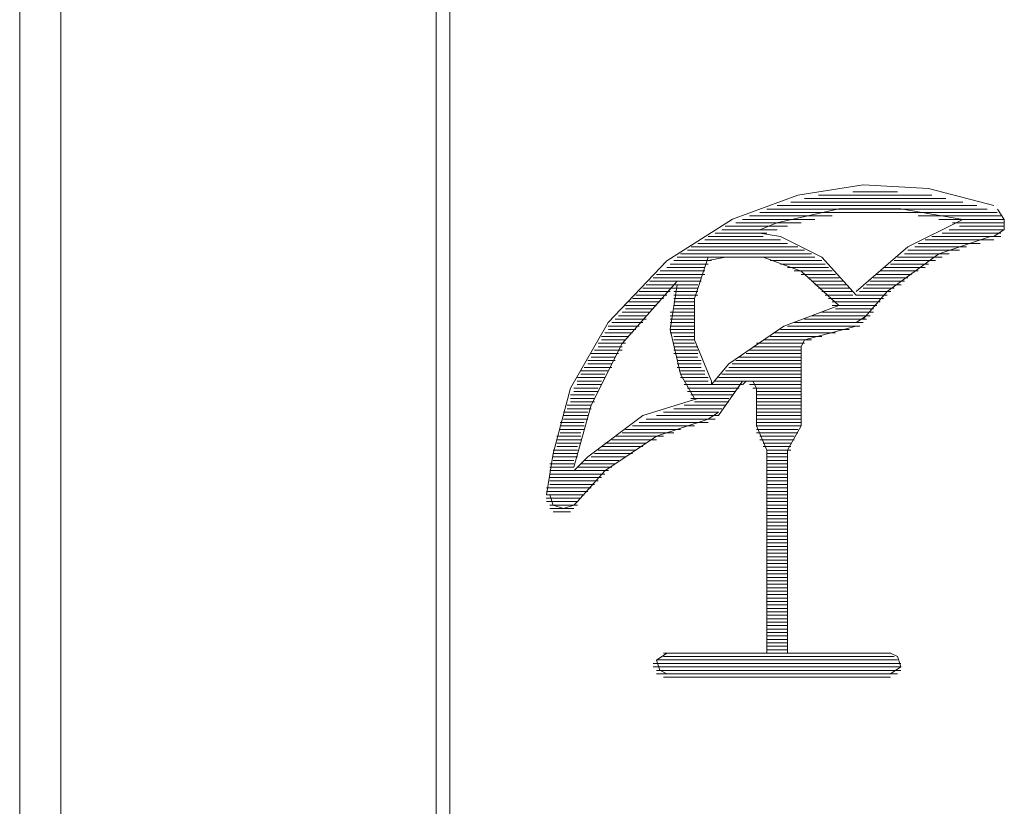
# Model space of a CAD drawing. Units: inches. Extents: x 352 to 3679, y 333 to 2182.
# Drawn here: x 2115 to 2123, y 1843 to 1849 of the extents above; entities that cross this region are included whole.
import ezdxf

# ---------------------------------------------------------------- set-up
doc = ezdxf.new("R2010")
doc.units = ezdxf.units.IN
doc.header["$MEASUREMENT"] = 0
doc.layers.add('Vrstva 1', color=7, linetype='Continuous')

msp = doc.modelspace()

# ---------------------------------------------------------------- linework, layer by layer
at = {"layer": 'Vrstva 1', "lineweight": 9}
for points in [[(2115.114, 1866.7706), (2115.114, 1866.7706), (2115.114, 1824.4928), (2115.114, 1824.4928)], [(2115.4554, 1824.4928), (2115.4554, 1824.4928), (2115.4554, 1866.7706), (2115.4554, 1866.7706)], [(2118.5567, 1861.8486), (2118.5567, 1861.8486), (2118.5567, 1831.464), (2118.5567, 1831.464)], [(2118.6703, 1831.4634), (2118.6703, 1831.4634), (2118.6703, 1861.848), (2118.6703, 1861.848)], [(2122.3688, 1848.0501), (2122.3688, 1848.0501), (2121.9988, 1848.0501), (2121.9988, 1848.0501)], [(2121.4868, 1847.9646), (2121.4868, 1847.9646), (2122.9089, 1847.9646), (2122.9089, 1847.9646)], [(2122.7673, 1847.9933), (2122.7673, 1847.9933), (2121.6007, 1847.9933), (2121.6007, 1847.9933)], [(2121.7146, 1848.0214), (2121.7146, 1848.0214), (2122.6534, 1848.0214), (2122.6534, 1848.0214)], [(2123.1938, 1847.8791), (2123.1938, 1847.8791), (2121.23, 1847.8791), (2121.23, 1847.8791)], [(2121.288, 1847.9078), (2121.288, 1847.9078), (2123.1095, 1847.9078), (2123.1095, 1847.9078)], [(2123.0231, 1847.9365), (2123.0231, 1847.9365), (2121.3732, 1847.9365), (2121.3732, 1847.9365)], [(2121.5723, 1847.7942), (2121.5723, 1847.7942), (2121.0316, 1847.7942), (2121.0316, 1847.7942)], [(2121.6862, 1847.8223), (2121.6862, 1847.8223), (2121.0884, 1847.8223), (2121.0884, 1847.8223)], [(2121.8281, 1847.851), (2121.8281, 1847.851), (2121.1458, 1847.851), (2121.1458, 1847.851)], [(2122.5395, 1847.851), (2122.5395, 1847.851), (2123.2219, 1847.851), (2123.2219, 1847.851)], [(2122.7105, 1847.8223), (2122.7105, 1847.8223), (2123.2509, 1847.8223), (2123.2509, 1847.8223)], [(2122.8241, 1847.7942), (2122.8241, 1847.7942), (2123.2512, 1847.7942), (2123.2512, 1847.7942)], [(2121.288, 1847.7087), (2121.288, 1847.7087), (2120.8609, 1847.7087), (2120.8609, 1847.7087)], [(2121.3729, 1847.7368), (2121.3729, 1847.7368), (2120.9183, 1847.7368), (2120.9183, 1847.7368)], [(2121.4584, 1847.7655), (2121.4584, 1847.7655), (2120.9455, 1847.7655), (2120.9455, 1847.7655)], [(2122.7386, 1847.7087), (2122.7386, 1847.7087), (2123.2231, 1847.7087), (2123.2231, 1847.7087)], [(2122.7957, 1847.7368), (2122.7957, 1847.7368), (2123.2512, 1847.7368), (2123.2512, 1847.7368)], [(2122.8808, 1847.7655), (2122.8808, 1847.7655), (2123.2509, 1847.7655), (2123.2509, 1847.7655)], [(2121.4584, 1847.6232), (2121.4584, 1847.6232), (2120.7186, 1847.6232), (2120.7186, 1847.6232)], [(2121.4016, 1847.6519), (2121.4016, 1847.6519), (2120.7754, 1847.6519), (2120.7754, 1847.6519)], [(2121.2593, 1847.68), (2121.2593, 1847.68), (2120.8035, 1847.68), (2120.8035, 1847.68)], [(2122.5395, 1847.6232), (2122.5395, 1847.6232), (2123.0515, 1847.6232), (2123.0515, 1847.6232)], [(2122.5963, 1847.6519), (2122.5963, 1847.6519), (2123.1654, 1847.6519), (2123.1654, 1847.6519)], [(2122.6534, 1847.68), (2122.6534, 1847.68), (2123.2222, 1847.68), (2123.2222, 1847.68)], [(2121.6575, 1847.5378), (2121.6575, 1847.5378), (2120.5757, 1847.5378), (2120.5757, 1847.5378)], [(2121.6007, 1847.5665), (2121.6007, 1847.5665), (2120.6331, 1847.5665), (2120.6331, 1847.5665)], [(2121.5439, 1847.5952), (2121.5439, 1847.5952), (2120.6622, 1847.5952), (2120.6622, 1847.5952)], [(2122.4259, 1847.5378), (2122.4259, 1847.5378), (2122.7957, 1847.5378), (2122.7957, 1847.5378)], [(2122.454, 1847.5665), (2122.454, 1847.5665), (2122.8812, 1847.5665), (2122.8812, 1847.5665)], [(2122.5108, 1847.5952), (2122.5108, 1847.5952), (2122.9379, 1847.5952), (2122.9379, 1847.5952)], [(2120.8325, 1847.481), (2120.8325, 1847.481), (2120.5199, 1847.481), (2120.5199, 1847.481)], [(2121.0316, 1847.5097), (2121.0316, 1847.5097), (2120.5473, 1847.5097), (2120.5473, 1847.5097)], [(2121.1171, 1847.5097), (2121.1171, 1847.5097), (2121.6862, 1847.5097), (2121.6862, 1847.5097)], [(2121.3161, 1847.481), (2121.3161, 1847.481), (2121.7433, 1847.481), (2121.7433, 1847.481)], [(2122.3404, 1847.481), (2122.3404, 1847.481), (2122.6818, 1847.481), (2122.6818, 1847.481)], [(2122.3688, 1847.5097), (2122.3688, 1847.5097), (2122.7386, 1847.5097), (2122.7386, 1847.5097)], [(2120.7757, 1847.3955), (2120.7757, 1847.3955), (2120.406, 1847.3955), (2120.406, 1847.3955)], [(2120.7757, 1847.4242), (2120.7757, 1847.4242), (2120.4631, 1847.4242), (2120.4631, 1847.4242)], [(2120.8038, 1847.4526), (2120.8038, 1847.4526), (2120.4912, 1847.4526), (2120.4912, 1847.4526)], [(2121.4016, 1847.4526), (2121.4016, 1847.4526), (2121.7713, 1847.4526), (2121.7713, 1847.4526)], [(2121.4584, 1847.4242), (2121.4584, 1847.4242), (2121.7997, 1847.4242), (2121.7997, 1847.4242)], [(2121.5155, 1847.3955), (2121.5155, 1847.3955), (2121.8278, 1847.3955), (2121.8278, 1847.3955)], [(2122.2269, 1847.3955), (2122.2269, 1847.3955), (2122.5392, 1847.3955), (2122.5392, 1847.3955)], [(2122.255, 1847.4242), (2122.255, 1847.4242), (2122.5963, 1847.4242), (2122.5963, 1847.4242)], [(2122.3117, 1847.4526), (2122.3117, 1847.4526), (2122.6244, 1847.4526), (2122.6244, 1847.4526)], [(2120.747, 1847.3106), (2120.747, 1847.3106), (2120.3199, 1847.3106), (2120.3199, 1847.3106)], [(2120.747, 1847.3387), (2120.747, 1847.3387), (2120.3486, 1847.3387), (2120.3486, 1847.3387)], [(2120.7757, 1847.3671), (2120.7757, 1847.3671), (2120.3773, 1847.3671), (2120.3773, 1847.3671)], [(2121.5723, 1847.3671), (2121.5723, 1847.3671), (2121.8571, 1847.3671), (2121.8571, 1847.3671)], [(2121.6291, 1847.3387), (2121.6291, 1847.3387), (2121.8855, 1847.3387), (2121.8855, 1847.3387)], [(2121.6575, 1847.3106), (2121.6575, 1847.3106), (2121.9139, 1847.3106), (2121.9139, 1847.3106)], [(2122.1414, 1847.3106), (2122.1414, 1847.3106), (2122.4263, 1847.3106), (2122.4263, 1847.3106)], [(2122.1695, 1847.3387), (2122.1695, 1847.3387), (2122.4546, 1847.3387), (2122.4546, 1847.3387)], [(2122.1982, 1847.3671), (2122.1982, 1847.3671), (2122.4833, 1847.3671), (2122.4833, 1847.3671)], [(2120.4912, 1847.2251), (2120.4912, 1847.2251), (2120.2347, 1847.2251), (2120.2347, 1847.2251)], [(2120.5196, 1847.2532), (2120.5196, 1847.2532), (2120.2631, 1847.2532), (2120.2631, 1847.2532)], [(2120.7186, 1847.2819), (2120.7186, 1847.2819), (2120.2918, 1847.2819), (2120.2918, 1847.2819)], [(2120.5196, 1847.2532), (2120.5196, 1847.2532), (2120.7189, 1847.2532), (2120.7189, 1847.2532)], [(2120.5196, 1847.2251), (2120.5196, 1847.2251), (2120.7189, 1847.2251), (2120.7189, 1847.2251)], [(2121.6862, 1847.2819), (2121.6862, 1847.2819), (2121.9426, 1847.2819), (2121.9426, 1847.2819)], [(2121.7146, 1847.2532), (2121.7146, 1847.2532), (2121.971, 1847.2532), (2121.971, 1847.2532)], [(2121.743, 1847.2251), (2121.743, 1847.2251), (2121.9994, 1847.2251), (2121.9994, 1847.2251)], [(2122.0559, 1847.2251), (2122.0559, 1847.2251), (2122.3124, 1847.2251), (2122.3124, 1847.2251)], [(2122.0843, 1847.2532), (2122.0843, 1847.2532), (2122.3408, 1847.2532), (2122.3408, 1847.2532)], [(2122.1127, 1847.2819), (2122.1127, 1847.2819), (2122.3979, 1847.2819), (2122.3979, 1847.2819)], [(2120.4057, 1847.1393), (2120.4057, 1847.1393), (2120.1492, 1847.1393), (2120.1492, 1847.1393)], [(2120.4344, 1847.1683), (2120.4344, 1847.1683), (2120.1779, 1847.1683), (2120.1779, 1847.1683)], [(2120.4625, 1847.1964), (2120.4625, 1847.1964), (2120.206, 1847.1964), (2120.206, 1847.1964)], [(2120.5196, 1847.1964), (2120.5196, 1847.1964), (2120.7189, 1847.1964), (2120.7189, 1847.1964)], [(2120.5196, 1847.1683), (2120.5196, 1847.1683), (2120.6902, 1847.1683), (2120.6902, 1847.1683)], [(2120.5196, 1847.1393), (2120.5196, 1847.1393), (2120.6902, 1847.1393), (2120.6902, 1847.1393)], [(2121.7713, 1847.1964), (2121.7713, 1847.1964), (2121.9991, 1847.1964), (2121.9991, 1847.1964)], [(2121.7997, 1847.1683), (2121.7997, 1847.1683), (2122.2543, 1847.1683), (2122.2543, 1847.1683)], [(2121.8281, 1847.1393), (2121.8281, 1847.1393), (2122.2266, 1847.1393), (2122.2266, 1847.1393)], [(2122.0272, 1847.1964), (2122.0272, 1847.1964), (2122.2837, 1847.1964), (2122.2837, 1847.1964)], [(2120.3202, 1847.0541), (2120.3202, 1847.0541), (2120.0934, 1847.0541), (2120.0934, 1847.0541)], [(2120.3776, 1847.1112), (2120.3776, 1847.1112), (2120.1211, 1847.1112), (2120.1211, 1847.1112)], [(2120.3489, 1847.0825), (2120.3489, 1847.0825), (2120.1221, 1847.0825), (2120.1221, 1847.0825)], [(2120.4912, 1847.0541), (2120.4912, 1847.0541), (2120.6902, 1847.0541), (2120.6902, 1847.0541)], [(2120.5196, 1847.1112), (2120.5196, 1847.1112), (2120.6902, 1847.1112), (2120.6902, 1847.1112)], [(2120.5196, 1847.0825), (2120.5196, 1847.0825), (2120.6902, 1847.0825), (2120.6902, 1847.0825)], [(2121.743, 1847.0541), (2121.743, 1847.0541), (2122.1701, 1847.0541), (2122.1701, 1847.0541)], [(2121.8281, 1847.1112), (2121.8281, 1847.1112), (2122.1979, 1847.1112), (2122.1979, 1847.1112)], [(2121.8568, 1847.0825), (2121.8568, 1847.0825), (2122.1695, 1847.0825), (2122.1695, 1847.0825)], [(2120.2634, 1846.969), (2120.2634, 1846.969), (2120.0069, 1846.969), (2120.0069, 1846.969)], [(2120.2918, 1846.9974), (2120.2918, 1846.9974), (2120.0353, 1846.9974), (2120.0353, 1846.9974)], [(2120.2918, 1847.0257), (2120.2918, 1847.0257), (2120.064, 1847.0257), (2120.064, 1847.0257)], [(2120.4912, 1847.0257), (2120.4912, 1847.0257), (2120.6902, 1847.0257), (2120.6902, 1847.0257)], [(2120.4912, 1846.9974), (2120.4912, 1846.9974), (2120.6902, 1846.9974), (2120.6902, 1846.9974)], [(2120.4912, 1846.969), (2120.4912, 1846.969), (2120.6902, 1846.969), (2120.6902, 1846.969)], [(2121.5155, 1846.969), (2121.5155, 1846.969), (2122.0843, 1846.969), (2122.0843, 1846.969)], [(2121.6007, 1846.9974), (2121.6007, 1846.9974), (2122.1127, 1846.9974), (2122.1127, 1846.9974)], [(2121.6575, 1847.0257), (2121.6575, 1847.0257), (2122.142, 1847.0257), (2122.142, 1847.0257)], [(2122.0272, 1846.969), (2122.0272, 1846.969), (2122.113, 1847.0261), (2122.113, 1847.0261)], [(2120.235, 1846.9403), (2120.235, 1846.9403), (2119.9785, 1846.9403), (2119.9785, 1846.9403)], [(2120.2066, 1846.9122), (2120.2066, 1846.9122), (2119.9798, 1846.9122), (2119.9798, 1846.9122)], [(2120.4912, 1846.9403), (2120.4912, 1846.9403), (2120.6902, 1846.9403), (2120.6902, 1846.9403)], [(2120.4912, 1846.9122), (2120.4912, 1846.9122), (2120.6902, 1846.9122), (2120.6902, 1846.9122)], [(2121.4016, 1846.9122), (2121.4016, 1846.9122), (2121.9707, 1846.9122), (2121.9707, 1846.9122)], [(2121.4584, 1846.9403), (2121.4584, 1846.9403), (2122.0562, 1846.9403), (2122.0562, 1846.9403)], [(2122.0272, 1846.9403), (2122.0272, 1846.9403), (2121.6004, 1846.827), (2121.6004, 1846.827)], [(2120.1495, 1846.8551), (2120.1495, 1846.8551), (2119.9218, 1846.8551), (2119.9218, 1846.8551)], [(2120.1214, 1846.8267), (2120.1214, 1846.8267), (2119.9221, 1846.8267), (2119.9221, 1846.8267)], [(2120.1782, 1846.8835), (2120.1782, 1846.8835), (2119.9505, 1846.8835), (2119.9505, 1846.8835)], [(2120.4912, 1846.8835), (2120.4912, 1846.8835), (2120.6902, 1846.8835), (2120.6902, 1846.8835)], [(2120.5196, 1846.8551), (2120.5196, 1846.8551), (2120.6902, 1846.8551), (2120.6902, 1846.8551)], [(2120.5196, 1846.8267), (2120.5196, 1846.8267), (2120.6902, 1846.8267), (2120.6902, 1846.8267)], [(2121.2593, 1846.8267), (2121.2593, 1846.8267), (2121.6578, 1846.8267), (2121.6578, 1846.8267)], [(2121.3161, 1846.8551), (2121.3161, 1846.8551), (2121.7433, 1846.8551), (2121.7433, 1846.8551)], [(2121.3445, 1846.8835), (2121.3445, 1846.8835), (2121.8575, 1846.8835), (2121.8575, 1846.8835)], [(2121.6007, 1846.8267), (2121.6007, 1846.8267), (2121.5723, 1846.7693), (2121.5723, 1846.7693)], [(2120.0927, 1846.7412), (2120.0927, 1846.7412), (2119.865, 1846.7412), (2119.865, 1846.7412)], [(2120.1214, 1846.798), (2120.1214, 1846.798), (2119.8937, 1846.798), (2119.8937, 1846.798)], [(2120.0927, 1846.7699), (2120.0927, 1846.7699), (2119.8937, 1846.7699), (2119.8937, 1846.7699)], [(2120.5196, 1846.798), (2120.5196, 1846.798), (2120.6902, 1846.798), (2120.6902, 1846.798)], [(2120.5196, 1846.7699), (2120.5196, 1846.7699), (2120.7189, 1846.7699), (2120.7189, 1846.7699)], [(2120.5196, 1846.7412), (2120.5196, 1846.7412), (2120.7189, 1846.7412), (2120.7189, 1846.7412)], [(2121.1458, 1846.7412), (2121.1458, 1846.7412), (2121.5726, 1846.7412), (2121.5726, 1846.7412)], [(2121.1739, 1846.7699), (2121.1739, 1846.7699), (2121.5723, 1846.7699), (2121.5723, 1846.7699)], [(2121.2026, 1846.798), (2121.2026, 1846.798), (2121.601, 1846.798), (2121.601, 1846.798)], [(2121.5723, 1846.1153), (2121.5723, 1846.1153), (2121.5723, 1846.7702), (2121.5723, 1846.7702)], [(2120.036, 1846.6557), (2120.036, 1846.6557), (2119.8082, 1846.6557), (2119.8082, 1846.6557)], [(2120.036, 1846.6844), (2120.036, 1846.6844), (2119.8369, 1846.6844), (2119.8369, 1846.6844)], [(2120.0643, 1846.7125), (2120.0643, 1846.7125), (2119.8375, 1846.7125), (2119.8375, 1846.7125)], [(2120.5196, 1846.7125), (2120.5196, 1846.7125), (2120.7189, 1846.7125), (2120.7189, 1846.7125)], [(2120.548, 1846.6844), (2120.548, 1846.6844), (2120.7186, 1846.6844), (2120.7186, 1846.6844)], [(2120.548, 1846.6557), (2120.548, 1846.6557), (2120.747, 1846.6557), (2120.747, 1846.6557)], [(2121.0316, 1846.6557), (2121.0316, 1846.6557), (2121.572, 1846.6557), (2121.572, 1846.6557)], [(2121.0603, 1846.6844), (2121.0603, 1846.6844), (2121.572, 1846.6844), (2121.572, 1846.6844)], [(2121.1171, 1846.7125), (2121.1171, 1846.7125), (2121.5717, 1846.7125), (2121.5717, 1846.7125)], [(2119.9792, 1846.5705), (2119.9792, 1846.5705), (2119.7514, 1846.5705), (2119.7514, 1846.5705)], [(2120.0073, 1846.5989), (2120.0073, 1846.5989), (2119.7795, 1846.5989), (2119.7795, 1846.5989)], [(2120.0073, 1846.6276), (2120.0073, 1846.6276), (2119.8082, 1846.6276), (2119.8082, 1846.6276)], [(2120.548, 1846.6276), (2120.548, 1846.6276), (2120.747, 1846.6276), (2120.747, 1846.6276)], [(2120.548, 1846.5989), (2120.548, 1846.5989), (2120.747, 1846.5989), (2120.747, 1846.5989)], [(2120.5767, 1846.5705), (2120.5767, 1846.5705), (2120.7757, 1846.5705), (2120.7757, 1846.5705)], [(2120.9461, 1846.5705), (2120.9461, 1846.5705), (2121.5726, 1846.5705), (2121.5726, 1846.5705)], [(2120.9748, 1846.5989), (2120.9748, 1846.5989), (2121.5726, 1846.5989), (2121.5726, 1846.5989)], [(2121.0035, 1846.6276), (2121.0035, 1846.6276), (2121.5726, 1846.6276), (2121.5726, 1846.6276)], [(2119.9218, 1846.4854), (2119.9218, 1846.4854), (2119.7227, 1846.4854), (2119.7227, 1846.4854)], [(2119.9505, 1846.5141), (2119.9505, 1846.5141), (2119.7239, 1846.5141), (2119.7239, 1846.5141)], [(2119.9505, 1846.5421), (2119.9505, 1846.5421), (2119.7514, 1846.5421), (2119.7514, 1846.5421)], [(2120.5767, 1846.5421), (2120.5767, 1846.5421), (2120.7757, 1846.5421), (2120.7757, 1846.5421)], [(2120.5767, 1846.5141), (2120.5767, 1846.5141), (2120.8032, 1846.5141), (2120.8032, 1846.5141)], [(2120.6047, 1846.4854), (2120.6047, 1846.4854), (2120.8041, 1846.4854), (2120.8041, 1846.4854)], [(2120.8612, 1846.4854), (2120.8612, 1846.4854), (2121.5723, 1846.4854), (2121.5723, 1846.4854)], [(2120.8893, 1846.5141), (2120.8893, 1846.5141), (2121.5717, 1846.5141), (2121.5717, 1846.5141)], [(2121.0884, 1846.4854), (2121.0884, 1846.4854), (2120.8893, 1846.2002), (2120.8893, 1846.2002)], [(2120.918, 1846.5421), (2120.918, 1846.5421), (2121.5717, 1846.5421), (2121.5717, 1846.5421)], [(2119.8937, 1846.4286), (2119.8937, 1846.4286), (2119.6946, 1846.4286), (2119.6946, 1846.4286)], [(2119.8937, 1846.3999), (2119.8937, 1846.3999), (2119.6946, 1846.3999), (2119.6946, 1846.3999)], [(2119.9218, 1846.4566), (2119.9218, 1846.4566), (2119.7227, 1846.4566), (2119.7227, 1846.4566)], [(2120.6047, 1846.4566), (2120.6047, 1846.4566), (2120.8325, 1846.4566), (2120.8325, 1846.4566)], [(2120.6335, 1846.4286), (2120.6335, 1846.4286), (2121.0606, 1846.4286), (2121.0606, 1846.4286)], [(2120.6335, 1846.3999), (2120.6335, 1846.3999), (2121.0319, 1846.3999), (2121.0319, 1846.3999)], [(2120.8325, 1846.4566), (2120.8325, 1846.4566), (2121.089, 1846.4566), (2121.089, 1846.4566)], [(2121.1458, 1846.4566), (2121.1458, 1846.4566), (2121.5726, 1846.4566), (2121.5726, 1846.4566)], [(2121.1739, 1846.4286), (2121.1739, 1846.4286), (2121.5723, 1846.4286), (2121.5723, 1846.4286)], [(2121.2026, 1846.1153), (2121.2026, 1846.1153), (2121.2026, 1846.4279), (2121.2026, 1846.4279)], [(2121.2026, 1846.3999), (2121.2026, 1846.3999), (2121.5723, 1846.3999), (2121.5723, 1846.3999)], [(2119.865, 1846.3718), (2119.865, 1846.3718), (2119.6659, 1846.3718), (2119.6659, 1846.3718)], [(2119.865, 1846.3431), (2119.865, 1846.3431), (2119.6659, 1846.3431), (2119.6659, 1846.3431)], [(2119.865, 1846.3144), (2119.865, 1846.3144), (2119.6659, 1846.3144), (2119.6659, 1846.3144)], [(2120.6618, 1846.3718), (2120.6618, 1846.3718), (2121.0032, 1846.3718), (2121.0032, 1846.3718)], [(2120.6618, 1846.3431), (2120.6618, 1846.3431), (2120.9745, 1846.3431), (2120.9745, 1846.3431)], [(2120.6902, 1846.3144), (2120.6902, 1846.3144), (2120.9754, 1846.3144), (2120.9754, 1846.3144)], [(2121.2026, 1846.3718), (2121.2026, 1846.3718), (2121.5723, 1846.3718), (2121.5723, 1846.3718)], [(2121.2026, 1846.3431), (2121.2026, 1846.3431), (2121.5723, 1846.3431), (2121.5723, 1846.3431)], [(2121.2026, 1846.3144), (2121.2026, 1846.3144), (2121.5723, 1846.3144), (2121.5723, 1846.3144)], [(2119.8369, 1846.286), (2119.8369, 1846.286), (2119.6375, 1846.286), (2119.6375, 1846.286)], [(2119.8369, 1846.2576), (2119.8369, 1846.2576), (2119.6375, 1846.2576), (2119.6375, 1846.2576)], [(2120.5196, 1846.2576), (2120.5196, 1846.2576), (2120.918, 1846.2576), (2120.918, 1846.2576)], [(2120.6047, 1846.286), (2120.6047, 1846.286), (2120.9461, 1846.286), (2120.9461, 1846.286)], [(2121.2026, 1846.286), (2121.2026, 1846.286), (2121.5723, 1846.286), (2121.5723, 1846.286)], [(2121.2026, 1846.2576), (2121.2026, 1846.2576), (2121.5723, 1846.2576), (2121.5723, 1846.2576)], [(2119.8082, 1846.2292), (2119.8082, 1846.2292), (2119.6091, 1846.2292), (2119.6091, 1846.2292)], [(2119.8082, 1846.2008), (2119.8082, 1846.2008), (2119.6091, 1846.2008), (2119.6091, 1846.2008)], [(2119.8082, 1846.1721), (2119.8082, 1846.1721), (2119.6091, 1846.1721), (2119.6091, 1846.1721)], [(2120.2918, 1846.1721), (2120.2918, 1846.1721), (2120.8609, 1846.1721), (2120.8609, 1846.1721)], [(2120.3776, 1846.2008), (2120.3776, 1846.2008), (2120.8893, 1846.2008), (2120.8893, 1846.2008)], [(2120.4344, 1846.2292), (2120.4344, 1846.2292), (2120.889, 1846.2292), (2120.889, 1846.2292)], [(2120.8038, 1846.1721), (2120.8038, 1846.1721), (2120.8896, 1846.2295), (2120.8896, 1846.2295)], [(2121.2026, 1846.2292), (2121.2026, 1846.2292), (2121.5723, 1846.2292), (2121.5723, 1846.2292)], [(2121.2026, 1846.2008), (2121.2026, 1846.2008), (2121.5723, 1846.2008), (2121.5723, 1846.2008)], [(2121.2026, 1846.1721), (2121.2026, 1846.1721), (2121.5723, 1846.1721), (2121.5723, 1846.1721)], [(2119.7795, 1846.144), (2119.7795, 1846.144), (2119.5804, 1846.144), (2119.5804, 1846.144)], [(2119.7795, 1846.1153), (2119.7795, 1846.1153), (2119.5804, 1846.1153), (2119.5804, 1846.1153)], [(2119.7795, 1846.0869), (2119.7795, 1846.0869), (2119.5804, 1846.0869), (2119.5804, 1846.0869)], [(2120.1214, 1846.0869), (2120.1214, 1846.0869), (2120.576, 1846.0869), (2120.576, 1846.0869)], [(2120.1782, 1846.1153), (2120.1782, 1846.1153), (2120.6899, 1846.1153), (2120.6899, 1846.1153)], [(2120.235, 1846.144), (2120.235, 1846.144), (2120.8041, 1846.144), (2120.8041, 1846.144)], [(2121.2026, 1846.144), (2121.2026, 1846.144), (2121.5723, 1846.144), (2121.5723, 1846.144)], [(2121.2026, 1846.1153), (2121.2026, 1846.1153), (2121.5723, 1846.1153), (2121.5723, 1846.1153)], [(2121.2026, 1846.1153), (2121.2026, 1846.1153), (2121.2884, 1845.9159), (2121.2884, 1845.9159)], [(2121.2026, 1846.0869), (2121.2026, 1846.0869), (2121.5439, 1846.0869), (2121.5439, 1846.0869)], [(2121.5723, 1846.1153), (2121.5723, 1846.1153), (2121.4587, 1845.9159), (2121.4587, 1845.9159)], [(2119.7514, 1846.0301), (2119.7514, 1846.0301), (2119.5523, 1846.0301), (2119.5523, 1846.0301)], [(2119.7514, 1846.0014), (2119.7514, 1846.0014), (2119.5523, 1846.0014), (2119.5523, 1846.0014)], [(2119.7514, 1846.0585), (2119.7514, 1846.0585), (2119.5807, 1846.0585), (2119.5807, 1846.0585)], [(2120.0073, 1846.0014), (2120.0073, 1846.0014), (2120.3773, 1846.0014), (2120.3773, 1846.0014)], [(2120.036, 1846.0301), (2120.036, 1846.0301), (2120.4344, 1846.0301), (2120.4344, 1846.0301)], [(2120.0927, 1846.0585), (2120.0927, 1846.0585), (2120.5199, 1846.0585), (2120.5199, 1846.0585)], [(2121.2026, 1846.0585), (2121.2026, 1846.0585), (2121.5439, 1846.0585), (2121.5439, 1846.0585)], [(2121.2309, 1846.0301), (2121.2309, 1846.0301), (2121.5158, 1846.0301), (2121.5158, 1846.0301)], [(2121.2309, 1846.0014), (2121.2309, 1846.0014), (2121.5158, 1846.0014), (2121.5158, 1846.0014)], [(2119.7233, 1845.9162), (2119.7233, 1845.9162), (2119.524, 1845.9162), (2119.524, 1845.9162)], [(2119.7514, 1845.973), (2119.7514, 1845.973), (2119.5523, 1845.973), (2119.5523, 1845.973)], [(2119.7233, 1845.9446), (2119.7233, 1845.9446), (2119.5527, 1845.9446), (2119.5527, 1845.9446)], [(2119.8937, 1845.9162), (2119.8937, 1845.9162), (2120.2063, 1845.9162), (2120.2063, 1845.9162)], [(2119.9218, 1845.9446), (2119.9218, 1845.9446), (2120.2631, 1845.9446), (2120.2631, 1845.9446)], [(2119.9505, 1845.973), (2119.9505, 1845.973), (2120.2918, 1845.973), (2120.2918, 1845.973)], [(2121.2593, 1845.973), (2121.2593, 1845.973), (2121.4862, 1845.973), (2121.4862, 1845.973)], [(2121.2593, 1845.9446), (2121.2593, 1845.9446), (2121.4862, 1845.9446), (2121.4862, 1845.9446)], [(2121.288, 1844.2376), (2121.288, 1844.2376), (2121.288, 1845.9162), (2121.288, 1845.9162)], [(2121.288, 1845.9162), (2121.288, 1845.9162), (2121.4871, 1845.9162), (2121.4871, 1845.9162)], [(2119.7233, 1845.8879), (2119.7233, 1845.8879), (2119.524, 1845.8879), (2119.524, 1845.8879)], [(2119.7233, 1845.8595), (2119.7233, 1845.8595), (2119.524, 1845.8595), (2119.524, 1845.8595)], [(2119.6946, 1845.8308), (2119.6946, 1845.8308), (2119.524, 1845.8308), (2119.524, 1845.8308)], [(2119.7795, 1845.8308), (2119.7795, 1845.8308), (2120.0647, 1845.8308), (2120.0647, 1845.8308)], [(2119.8369, 1845.8595), (2119.8369, 1845.8595), (2120.1221, 1845.8595), (2120.1221, 1845.8595)], [(2119.865, 1845.8879), (2119.865, 1845.8879), (2120.1776, 1845.8879), (2120.1776, 1845.8879)], [(2121.288, 1845.8879), (2121.288, 1845.8879), (2121.4587, 1845.8879), (2121.4587, 1845.8879)], [(2121.288, 1845.8595), (2121.288, 1845.8595), (2121.4587, 1845.8595), (2121.4587, 1845.8595)], [(2121.288, 1845.8308), (2121.288, 1845.8308), (2121.4587, 1845.8308), (2121.4587, 1845.8308)], [(2119.6946, 1845.8024), (2119.6946, 1845.8024), (2119.4952, 1845.8024), (2119.4952, 1845.8024)], [(2119.6946, 1845.774), (2119.6946, 1845.774), (2119.4952, 1845.774), (2119.4952, 1845.774)], [(2119.6946, 1845.7456), (2119.6946, 1845.7456), (2119.4952, 1845.7456), (2119.4952, 1845.7456)], [(2119.6946, 1845.7456), (2119.6946, 1845.7456), (2119.9798, 1845.7456), (2119.9798, 1845.7456)], [(2119.7233, 1845.774), (2119.7233, 1845.774), (2120.0073, 1845.774), (2120.0073, 1845.774)], [(2119.7514, 1845.8024), (2119.7514, 1845.8024), (2120.0366, 1845.8024), (2120.0366, 1845.8024)], [(2121.288, 1845.8024), (2121.288, 1845.8024), (2121.4587, 1845.8024), (2121.4587, 1845.8024)], [(2121.288, 1845.774), (2121.288, 1845.774), (2121.4587, 1845.774), (2121.4587, 1845.774)], [(2121.288, 1845.7456), (2121.288, 1845.7456), (2121.4587, 1845.7456), (2121.4587, 1845.7456)], [(2119.9218, 1845.6885), (2119.9218, 1845.6885), (2119.4949, 1845.6885), (2119.4949, 1845.6885)], [(2119.9505, 1845.7172), (2119.9505, 1845.7172), (2119.4959, 1845.7172), (2119.4959, 1845.7172)], [(2121.288, 1845.7172), (2121.288, 1845.7172), (2121.4587, 1845.7172), (2121.4587, 1845.7172)], [(2121.288, 1845.6885), (2121.288, 1845.6885), (2121.4587, 1845.6885), (2121.4587, 1845.6885)], [(2119.8369, 1845.6033), (2119.8369, 1845.6033), (2119.4672, 1845.6033), (2119.4672, 1845.6033)], [(2119.8937, 1845.6601), (2119.8937, 1845.6601), (2119.4952, 1845.6601), (2119.4952, 1845.6601)], [(2119.865, 1845.6317), (2119.865, 1845.6317), (2119.4952, 1845.6317), (2119.4952, 1845.6317)], [(2121.288, 1845.6601), (2121.288, 1845.6601), (2121.4587, 1845.6601), (2121.4587, 1845.6601)], [(2121.288, 1845.6317), (2121.288, 1845.6317), (2121.4587, 1845.6317), (2121.4587, 1845.6317)], [(2121.288, 1845.6033), (2121.288, 1845.6033), (2121.4587, 1845.6033), (2121.4587, 1845.6033)], [(2119.7514, 1845.5178), (2119.7514, 1845.5178), (2119.4665, 1845.5178), (2119.4665, 1845.5178)], [(2119.7795, 1845.5465), (2119.7795, 1845.5465), (2119.4669, 1845.5465), (2119.4669, 1845.5465)], [(2119.8082, 1845.5746), (2119.8082, 1845.5746), (2119.4672, 1845.5746), (2119.4672, 1845.5746)], [(2121.288, 1845.5746), (2121.288, 1845.5746), (2121.4587, 1845.5746), (2121.4587, 1845.5746)], [(2121.288, 1845.5465), (2121.288, 1845.5465), (2121.4587, 1845.5465), (2121.4587, 1845.5465)], [(2121.288, 1845.5178), (2121.288, 1845.5178), (2121.4587, 1845.5178), (2121.4587, 1845.5178)], [(2119.7233, 1845.4894), (2119.7233, 1845.4894), (2119.4669, 1845.4894), (2119.4669, 1845.4894)], [(2119.7233, 1845.461), (2119.7233, 1845.461), (2119.4952, 1845.461), (2119.4952, 1845.461)], [(2119.6946, 1845.4326), (2119.6946, 1845.4326), (2119.4952, 1845.4326), (2119.4952, 1845.4326)], [(2121.288, 1845.4894), (2121.288, 1845.4894), (2121.4587, 1845.4894), (2121.4587, 1845.4894)], [(2121.288, 1845.461), (2121.288, 1845.461), (2121.4587, 1845.461), (2121.4587, 1845.461)], [(2121.288, 1845.4326), (2121.288, 1845.4326), (2121.4587, 1845.4326), (2121.4587, 1845.4326)], [(2119.6659, 1845.4042), (2119.6659, 1845.4042), (2119.524, 1845.4042), (2119.524, 1845.4042)], [(2121.4584, 1845.3475), (2121.4584, 1845.3475), (2121.2877, 1845.3475), (2121.2877, 1845.3475)], [(2121.288, 1845.4042), (2121.288, 1845.4042), (2121.4587, 1845.4042), (2121.4587, 1845.4042)], [(2121.288, 1845.3755), (2121.288, 1845.3755), (2121.4587, 1845.3755), (2121.4587, 1845.3755)], [(2121.4584, 1845.29), (2121.4584, 1845.29), (2121.2877, 1845.29), (2121.2877, 1845.29)], [(2121.288, 1845.3188), (2121.288, 1845.3188), (2121.4587, 1845.3188), (2121.4587, 1845.3188)], [(2121.288, 1845.262), (2121.288, 1845.262), (2121.4587, 1845.262), (2121.4587, 1845.262)], [(2121.4584, 1845.2333), (2121.4584, 1845.2333), (2121.2877, 1845.2333), (2121.2877, 1845.2333)], [(2121.4584, 1845.1765), (2121.4584, 1845.1765), (2121.2877, 1845.1765), (2121.2877, 1845.1765)], [(2121.288, 1845.2052), (2121.288, 1845.2052), (2121.4587, 1845.2052), (2121.4587, 1845.2052)], [(2121.4584, 1845.1197), (2121.4584, 1845.1197), (2121.2877, 1845.1197), (2121.2877, 1845.1197)], [(2121.288, 1845.1478), (2121.288, 1845.1478), (2121.4587, 1845.1478), (2121.4587, 1845.1478)], [(2121.4584, 1845.0629), (2121.4584, 1845.0629), (2121.2877, 1845.0629), (2121.2877, 1845.0629)], [(2121.288, 1845.091), (2121.288, 1845.091), (2121.4587, 1845.091), (2121.4587, 1845.091)], [(2121.288, 1845.0342), (2121.288, 1845.0342), (2121.4587, 1845.0342), (2121.4587, 1845.0342)], [(2121.4584, 1845.0055), (2121.4584, 1845.0055), (2121.2877, 1845.0055), (2121.2877, 1845.0055)], [(2121.4584, 1844.949), (2121.4584, 1844.949), (2121.2877, 1844.949), (2121.2877, 1844.949)], [(2121.288, 1844.9774), (2121.288, 1844.9774), (2121.4587, 1844.9774), (2121.4587, 1844.9774)], [(2121.4584, 1844.8919), (2121.4584, 1844.8919), (2121.2877, 1844.8919), (2121.2877, 1844.8919)], [(2121.288, 1844.9206), (2121.288, 1844.9206), (2121.4587, 1844.9206), (2121.4587, 1844.9206)], [(2121.288, 1844.8635), (2121.288, 1844.8635), (2121.4587, 1844.8635), (2121.4587, 1844.8635)], [(2121.4584, 1844.8351), (2121.4584, 1844.8351), (2121.2877, 1844.8351), (2121.2877, 1844.8351)], [(2121.4584, 1844.7784), (2121.4584, 1844.7784), (2121.2877, 1844.7784), (2121.2877, 1844.7784)], [(2121.288, 1844.8067), (2121.288, 1844.8067), (2121.4587, 1844.8067), (2121.4587, 1844.8067)], [(2121.4584, 1844.7213), (2121.4584, 1844.7213), (2121.2877, 1844.7213), (2121.2877, 1844.7213)], [(2121.288, 1844.7496), (2121.288, 1844.7496), (2121.4587, 1844.7496), (2121.4587, 1844.7496)], [(2121.288, 1844.6929), (2121.288, 1844.6929), (2121.4587, 1844.6929), (2121.4587, 1844.6929)], [(2121.4584, 1844.6645), (2121.4584, 1844.6645), (2121.2877, 1844.6645), (2121.2877, 1844.6645)], [(2121.4584, 1844.6074), (2121.4584, 1844.6074), (2121.2877, 1844.6074), (2121.2877, 1844.6074)], [(2121.288, 1844.6361), (2121.288, 1844.6361), (2121.4587, 1844.6361), (2121.4587, 1844.6361)], [(2121.4584, 1844.5506), (2121.4584, 1844.5506), (2121.2877, 1844.5506), (2121.2877, 1844.5506)], [(2121.288, 1844.579), (2121.288, 1844.579), (2121.4587, 1844.579), (2121.4587, 1844.579)], [(2121.4584, 1844.4938), (2121.4584, 1844.4938), (2121.2877, 1844.4938), (2121.2877, 1844.4938)], [(2121.288, 1844.5222), (2121.288, 1844.5222), (2121.4587, 1844.5222), (2121.4587, 1844.5222)], [(2121.288, 1844.4654), (2121.288, 1844.4654), (2121.4587, 1844.4654), (2121.4587, 1844.4654)], [(2121.4584, 1844.4367), (2121.4584, 1844.4367), (2121.2877, 1844.4367), (2121.2877, 1844.4367)], [(2121.4584, 1844.3799), (2121.4584, 1844.3799), (2121.2877, 1844.3799), (2121.2877, 1844.3799)], [(2121.288, 1844.4083), (2121.288, 1844.4083), (2121.4587, 1844.4083), (2121.4587, 1844.4083)], [(2121.4584, 1844.3231), (2121.4584, 1844.3231), (2121.2877, 1844.3231), (2121.2877, 1844.3231)], [(2121.288, 1844.3515), (2121.288, 1844.3515), (2121.4587, 1844.3515), (2121.4587, 1844.3515)], [(2121.288, 1844.2947), (2121.288, 1844.2947), (2121.4587, 1844.2947), (2121.4587, 1844.2947)], [(2121.288, 1844.2376), (2121.288, 1844.2376), (2120.4338, 1844.2376), (2120.4338, 1844.2376)], [(2122.3404, 1844.2089), (2122.3404, 1844.2089), (2120.4341, 1844.2089), (2120.4341, 1844.2089)], [(2121.4584, 1844.266), (2121.4584, 1844.266), (2121.2877, 1844.266), (2121.2877, 1844.266)], [(2121.288, 1844.2376), (2121.288, 1844.2376), (2121.4587, 1844.2376), (2121.4587, 1844.2376)], [(2122.3972, 1844.1522), (2122.3972, 1844.1522), (2120.3489, 1844.1522), (2120.3489, 1844.1522)], [(2120.3489, 1844.1234), (2120.3489, 1844.1234), (2122.3972, 1844.1234), (2122.3972, 1844.1234)], [(2120.3776, 1844.1809), (2120.3776, 1844.1809), (2122.3685, 1844.1809), (2122.3685, 1844.1809)], [(2122.3972, 1844.0954), (2122.3972, 1844.0954), (2120.3776, 1844.0954), (2120.3776, 1844.0954)], [(2120.3776, 1844.067), (2120.3776, 1844.067), (2122.3685, 1844.067), (2122.3685, 1844.067)], [(2122.3117, 1844.0386), (2122.3117, 1844.0386), (2120.4341, 1844.0386), (2120.4341, 1844.0386)], [(2120.4344, 1844.0386), (2120.4344, 1844.0386), (2122.3121, 1844.0386), (2122.3121, 1844.0386)]]:
    msp.add_open_spline(points, degree=3, dxfattribs=at)
for points, knots in [([(2123.1654, 1847.9365), (2123.1654, 1847.9365), (2122.625, 1848.0785), (2122.625, 1848.0785), (2122.625, 1848.0785), (2122.625, 1848.0785), (2122.0837, 1848.1072), (2122.0837, 1848.1072), (2122.0837, 1848.1072), (2122.0837, 1848.1072), (2121.5442, 1848.0214), (2121.5442, 1848.0214), (2121.5442, 1848.0214), (2121.5442, 1848.0214), (2121.0038, 1847.8232), (2121.0038, 1847.8232), (2121.0038, 1847.8232), (2121.0038, 1847.8232), (2120.4622, 1847.4807), (2120.4622, 1847.4807), (2120.4622, 1847.4807), (2120.4622, 1847.4807), (2119.9789, 1846.969), (2119.9789, 1846.969), (2119.9789, 1846.969), (2119.9789, 1846.969), (2119.6665, 1846.4286), (2119.6665, 1846.4286), (2119.6665, 1846.4286), (2119.6665, 1846.4286), (2119.5233, 1845.8882), (2119.5233, 1845.8882), (2119.5233, 1845.8882), (2119.5233, 1845.8882), (2119.4672, 1845.5468), (2119.4672, 1845.5468)], [0, 0, 0, 0, 0.111111, 0.111111, 0.111111, 0.111111, 0.222222, 0.222222, 0.222222, 0.222222, 0.333333, 0.333333, 0.333333, 0.333333, 0.444444, 0.444444, 0.444444, 0.444444, 0.555556, 0.555556, 0.555556, 0.555556, 0.666667, 0.666667, 0.666667, 0.666667, 0.777778, 0.777778, 0.777778, 0.777778, 0.888889, 0.888889, 0.888889, 0.888889, 1, 1, 1, 1]), ([(2122.9092, 1847.8223), (2122.9092, 1847.8223), (2122.3975, 1847.9081), (2122.3975, 1847.9081), (2122.3975, 1847.9081), (2122.3975, 1847.9081), (2121.8846, 1847.9081), (2121.8846, 1847.9081), (2121.8846, 1847.9081), (2121.8846, 1847.9081), (2121.3726, 1847.7936), (2121.3726, 1847.7936), (2121.3726, 1847.7936), (2121.3726, 1847.7936), (2121.2306, 1847.7365), (2121.2306, 1847.7365)], [0, 0, 0, 0, 0.25, 0.25, 0.25, 0.25, 0.5, 0.5, 0.5, 0.5, 0.75, 0.75, 0.75, 0.75, 1, 1, 1, 1]), ([(2123.1654, 1847.68), (2123.1654, 1847.68), (2123.2515, 1847.7371), (2123.2515, 1847.7371), (2123.2515, 1847.7371), (2123.2515, 1847.7371), (2123.2515, 1847.822), (2123.2515, 1847.822), (2123.2515, 1847.822), (2123.2515, 1847.822), (2123.1941, 1847.9078), (2123.1941, 1847.9078)], [0, 0, 0, 0, 0.333333, 0.333333, 0.333333, 0.333333, 0.666667, 0.666667, 0.666667, 0.666667, 1, 1, 1, 1]), ([(2122.9092, 1847.8223), (2122.9092, 1847.8223), (2122.4546, 1847.5955), (2122.4546, 1847.5955), (2122.4546, 1847.5955), (2122.4546, 1847.5955), (2122.0275, 1847.2248), (2122.0275, 1847.2248)], [0, 0, 0, 0, 0.5, 0.5, 0.5, 0.5, 1, 1, 1, 1]), ([(2122.0272, 1847.1964), (2122.0272, 1847.1964), (2121.7433, 1847.5091), (2121.7433, 1847.5091), (2121.7433, 1847.5091), (2121.7433, 1847.5091), (2121.401, 1847.6807), (2121.401, 1847.6807), (2121.401, 1847.6807), (2121.401, 1847.6807), (2121.2303, 1847.7094), (2121.2303, 1847.7094)], [0, 0, 0, 0, 0.333333, 0.333333, 0.333333, 0.333333, 0.666667, 0.666667, 0.666667, 0.666667, 1, 1, 1, 1]), ([(2123.137, 1847.68), (2123.137, 1847.68), (2122.7099, 1847.5381), (2122.7099, 1847.5381), (2122.7099, 1847.5381), (2122.7099, 1847.5381), (2122.2827, 1847.2254), (2122.2827, 1847.2254), (2122.2827, 1847.2254), (2122.2827, 1847.2254), (2122.0846, 1846.9977), (2122.0846, 1846.9977)], [0, 0, 0, 0, 0.333333, 0.333333, 0.333333, 0.333333, 0.666667, 0.666667, 0.666667, 0.666667, 1, 1, 1, 1]), ([(2120.8038, 1847.5097), (2120.8038, 1847.5097), (2120.6906, 1847.1683), (2120.6906, 1847.1683), (2120.6906, 1847.1683), (2120.6906, 1847.1683), (2120.6906, 1846.8273), (2120.6906, 1846.8273), (2120.6906, 1846.8273), (2120.6906, 1846.8273), (2120.8325, 1846.4847), (2120.8325, 1846.4847), (2120.8325, 1846.4847), (2120.8325, 1846.4847), (2120.8325, 1846.4573), (2120.8325, 1846.4573)], [0, 0, 0, 0, 0.25, 0.25, 0.25, 0.25, 0.5, 0.5, 0.5, 0.5, 0.75, 0.75, 0.75, 0.75, 1, 1, 1, 1]), ([(2121.8849, 1847.1112), (2121.8849, 1847.1112), (2121.5723, 1847.3952), (2121.5723, 1847.3952), (2121.5723, 1847.3952), (2121.5723, 1847.3952), (2121.2587, 1847.5097), (2121.2587, 1847.5097), (2121.2587, 1847.5097), (2121.2587, 1847.5097), (2120.9461, 1847.5097), (2120.9461, 1847.5097), (2120.9461, 1847.5097), (2120.9461, 1847.5097), (2120.8029, 1847.481), (2120.8029, 1847.481)], [0, 0, 0, 0, 0.25, 0.25, 0.25, 0.25, 0.5, 0.5, 0.5, 0.5, 0.75, 0.75, 0.75, 0.75, 1, 1, 1, 1]), ([(2120.548, 1847.3106), (2120.548, 1847.3106), (2120.0934, 1846.7977), (2120.0934, 1846.7977), (2120.0934, 1846.7977), (2120.0934, 1846.7977), (2119.8369, 1846.2857), (2119.8369, 1846.2857), (2119.8369, 1846.2857), (2119.8369, 1846.2857), (2119.6937, 1845.774), (2119.6937, 1845.774)], [0, 0, 0, 0, 0.333333, 0.333333, 0.333333, 0.333333, 0.666667, 0.666667, 0.666667, 0.666667, 1, 1, 1, 1]), ([(2120.548, 1847.2819), (2120.548, 1847.2819), (2120.4909, 1846.9119), (2120.4909, 1846.9119), (2120.4909, 1846.9119), (2120.4909, 1846.9119), (2120.5767, 1846.5421), (2120.5767, 1846.5421), (2120.5767, 1846.5421), (2120.5767, 1846.5421), (2120.6899, 1846.3428), (2120.6899, 1846.3428)], [0, 0, 0, 0, 0.333333, 0.333333, 0.333333, 0.333333, 0.666667, 0.666667, 0.666667, 0.666667, 1, 1, 1, 1]), ([(2121.8849, 1847.1112), (2121.8849, 1847.1112), (2121.4303, 1846.9406), (2121.4303, 1846.9406), (2121.4303, 1846.9406), (2121.4303, 1846.9406), (2120.9748, 1846.627), (2120.9748, 1846.627), (2120.9748, 1846.627), (2120.9748, 1846.627), (2120.8328, 1846.4563), (2120.8328, 1846.4563)], [0, 0, 0, 0, 0.333333, 0.333333, 0.333333, 0.333333, 0.666667, 0.666667, 0.666667, 0.666667, 1, 1, 1, 1]), ([(2121.2026, 1846.4286), (2121.2026, 1846.4286), (2121.1739, 1846.4857), (2121.1739, 1846.4857), (2121.1739, 1846.4857), (2121.1739, 1846.4857), (2121.1168, 1846.4857), (2121.1168, 1846.4857), (2121.1168, 1846.4857), (2121.1168, 1846.4857), (2121.0893, 1846.4573), (2121.0893, 1846.4573)], [0, 0, 0, 0, 0.333333, 0.333333, 0.333333, 0.333333, 0.666667, 0.666667, 0.666667, 0.666667, 1, 1, 1, 1]), ([(2120.7186, 1846.3431), (2120.7186, 1846.3431), (2120.2631, 1846.2011), (2120.2631, 1846.2011), (2120.2631, 1846.2011), (2120.2631, 1846.2011), (2119.8085, 1845.8588), (2119.8085, 1845.8588), (2119.8085, 1845.8588), (2119.8085, 1845.8588), (2119.694, 1845.7453), (2119.694, 1845.7453)], [0, 0, 0, 0, 0.333333, 0.333333, 0.333333, 0.333333, 0.666667, 0.666667, 0.666667, 0.666667, 1, 1, 1, 1]), ([(2120.8038, 1846.1721), (2120.8038, 1846.1721), (2120.3767, 1846.0301), (2120.3767, 1846.0301), (2120.3767, 1846.0301), (2120.3767, 1846.0301), (2119.9498, 1845.745), (2119.9498, 1845.745), (2119.9498, 1845.745), (2119.9498, 1845.745), (2119.723, 1845.4897), (2119.723, 1845.4897)], [0, 0, 0, 0, 0.333333, 0.333333, 0.333333, 0.333333, 0.666667, 0.666667, 0.666667, 0.666667, 1, 1, 1, 1]), ([(2121.4584, 1845.9162), (2121.4584, 1845.9162), (2121.4584, 1844.2376), (2121.4584, 1844.2376), (2121.4584, 1844.2376), (2121.4584, 1844.2376), (2122.3127, 1844.2376), (2122.3127, 1844.2376)], [0, 0, 0, 0, 0.5, 0.5, 0.5, 0.5, 1, 1, 1, 1]), ([(2119.4956, 1845.5465), (2119.4956, 1845.5465), (2119.524, 1845.4607), (2119.524, 1845.4607), (2119.524, 1845.4607), (2119.524, 1845.4607), (2119.6088, 1845.4333), (2119.6088, 1845.4333), (2119.6088, 1845.4333), (2119.6088, 1845.4333), (2119.6946, 1845.4607), (2119.6946, 1845.4607), (2119.6946, 1845.4607), (2119.6946, 1845.4607), (2119.7233, 1845.4894), (2119.7233, 1845.4894)], [0, 0, 0, 0, 0.25, 0.25, 0.25, 0.25, 0.5, 0.5, 0.5, 0.5, 0.75, 0.75, 0.75, 0.75, 1, 1, 1, 1]), ([(2120.4625, 1844.2376), (2120.4625, 1844.2376), (2120.3776, 1844.1805), (2120.3776, 1844.1805), (2120.3776, 1844.1805), (2120.3776, 1844.1805), (2120.4051, 1844.0957), (2120.4051, 1844.0957), (2120.4051, 1844.0957), (2120.4051, 1844.0957), (2120.4625, 1844.067), (2120.4625, 1844.067)], [0, 0, 0, 0, 0.333333, 0.333333, 0.333333, 0.333333, 0.666667, 0.666667, 0.666667, 0.666667, 1, 1, 1, 1]), ([(2122.3117, 1844.067), (2122.3117, 1844.067), (2122.3975, 1844.1241), (2122.3975, 1844.1241), (2122.3975, 1844.1241), (2122.3975, 1844.1241), (2122.3692, 1844.2089), (2122.3692, 1844.2089), (2122.3692, 1844.2089), (2122.3692, 1844.2089), (2122.3117, 1844.2373), (2122.3117, 1844.2373)], [0, 0, 0, 0, 0.333333, 0.333333, 0.333333, 0.333333, 0.666667, 0.666667, 0.666667, 0.666667, 1, 1, 1, 1])]:
    msp.add_open_spline(points, degree=3, knots=knots, dxfattribs=at)

doc.saveas('drawing.dxf')
